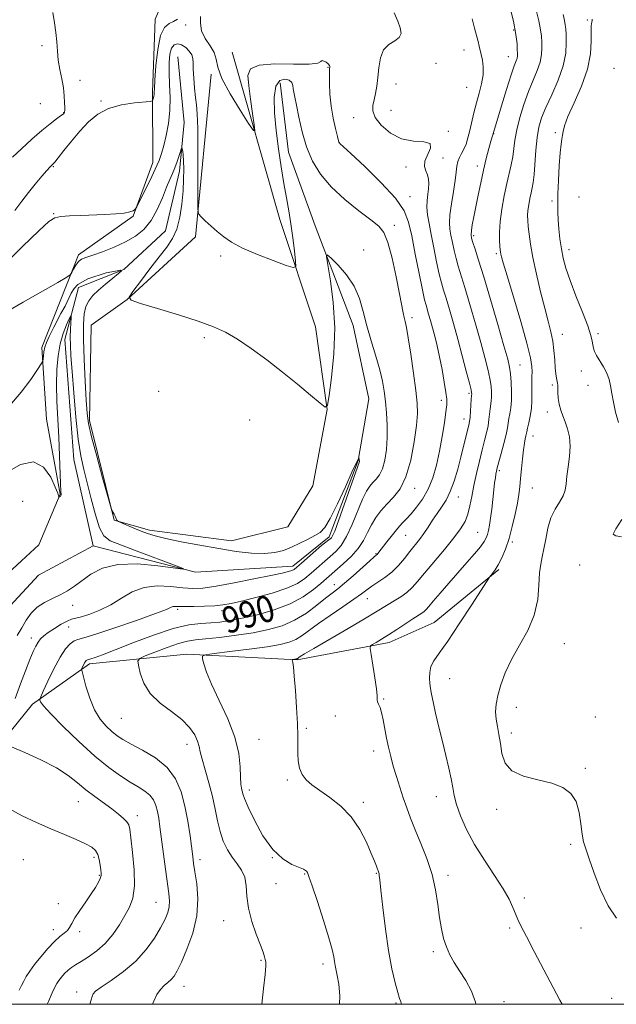
# Model space of a CAD drawing. Extents: x 2134800 to 2137700, y 322300 to 325200.
# Drawn here: x 2136729 to 2136910, y 322500 to 322798 of the extents above; entities that cross this region are included whole.
import ezdxf
from ezdxf.enums import TextEntityAlignment as Align

# ---------------------------------------------------------------- set-up
doc = ezdxf.new("R2010")
doc.units = 0
doc.header["$MEASUREMENT"] = 0
doc.linetypes.add('rvrstm', pattern=[117.1, 50, -3.9, 0.5, -3.9, 0.5, -3.9, 0.5, -3.9, 50])
for name, color, linetype, lineweight in [('DTM HARD BREAKLINE', 7, 'Continuous', 0), ('DTM SPOT ELEVATION', 2, 'Continuous', 13), ('GRID LINE', 7, 'Continuous', 0), ('INDEX CONTOUR', 41, 'Continuous', 13), ('INDEX CONTOUR LABEL', 244, 'Continuous', 0), ('INTERMEDIATE CONTOUR', 44, 'Continuous', 0), ('STREAM - RIVER SINGLE LINE', 142, 'rvrstm', 0)]:
    doc.layers.add(name, color=color, linetype=linetype, lineweight=lineweight)
doc.styles.add('Style-ITALICS', font='ITALICS.shx')

msp = doc.modelspace()

# ---------------------------------------------------------------- linework, layer by layer
at = {"layer": 'DTM HARD BREAKLINE'}
for points in [[(2136669.76, 322575.22, 981.53), (2136702.97, 322601.7, 981.97), (2136716.15, 322622.3, 981.84), (2136734.58, 322639.28, 983.21), (2136741.03, 322654.68, 984.05), (2136736.97, 322677.33, 984.72), (2136735.55, 322699.06, 986.31), (2136746.63, 322727.23, 988.48), (2136763.21, 322738.92, 989.9), (2136769.23, 322755.21, 990.65), (2136769.13, 322776.47, 992.2), (2136769.93, 322798.6, 992.6), (2136776.38, 322813.56, 993.26), (2136791.36, 322835.9, 994.5)], [(2136793.23, 322788.63, 993.11), (2136807.73, 322737.89, 990.84), (2136818.55, 322705.37, 989.02), (2136822.12, 322680.34, 988), (2136817.77, 322657.15, 987.15), (2136810.19, 322644.78, 986.58), (2136793.1, 322640.52, 986.75), (2136768.18, 322643.76, 986.41), (2136757.45, 322646.77, 985.96), (2136749.99, 322676.97, 986.35), (2136750.46, 322705.9, 987.38), (2136761.37, 322713.67, 988), (2136782.11, 322732.63, 989.7), (2136786.88, 322781.93, 991.8)], [(2136719.4, 322574.75, 985.33), (2136732.71, 322590.99, 987.66), (2136749.93, 322603.2, 990.38), (2136779.49, 322606.12, 993.67), (2136812.95, 322604.45, 996.11), (2136840.84, 322609.67, 998.5), (2136854.56, 322615.69, 999.18), (2136874.11, 322631.83, 1000.14)]]:
    msp.add_polyline3d(points, dxfattribs=at)
at = {"layer": 'DTM SPOT ELEVATION'}
for p in [(2136779.19, 322796.87, 991.66), (2136900.95, 322798.38, 1003.78), (2136878.64, 322795.35, 997.75), (2136735.53, 322790.57, 994.52), (2136863.61, 322789.32, 995.25), (2136877.06, 322787.22, 997.26), (2136822.34, 322784.04, 991.93), (2136855.06, 322785.24, 994.54), (2136909.08, 322783.7, 1005.69), (2136747.06, 322780.13, 993.22), (2136843, 322778.96, 994.73), (2136864.41, 322777.99, 994.96), (2136735.08, 322773, 995.24), (2136753.49, 322773.87, 992.1), (2136742.16, 322770.26, 994.05), (2136830.11, 322768.8, 993.31), (2136841.44, 322770.97, 994.97), (2136858.79, 322764.58, 994.15), (2136872.53, 322763.87, 998.04), (2136891.28, 322764.19, 1003.75), (2136825.62, 322761.23, 991.99), (2136738.97, 322753.94, 991.87), (2136857.23, 322756.55, 995.03), (2136867.67, 322754.16, 997.51), (2136845.96, 322753.78, 993.37), (2136847.15, 322744.82, 992.6), (2136890.3, 322743.49, 1003.74), (2136898.49, 322744.69, 1005.03), (2136739.1, 322739.65, 990.1), (2136842.49, 322736.11, 990.47), (2136866.53, 322732.95, 998.29), (2136833.1, 322728.68, 988.54), (2136873.36, 322727.56, 999.71), (2136895.41, 322728.75, 1004.53), (2136789.73, 322726.88, 989.72), (2136847.83, 322708.12, 990.4), (2136893.38, 322703.1, 1002.75), (2136904.26, 322703.3, 1004.27), (2136784.86, 322702.13, 987.64), (2136880.56, 322693.81, 998.95), (2136899.16, 322691.99, 1003.43), (2136770.99, 322685.78, 987.33), (2136865.08, 322685.23, 993.72), (2136890.39, 322687.69, 1001.71), (2136901.22, 322687.63, 1003.56), (2136856.74, 322683.1, 991.54), (2136888.81, 322679.58, 1001.45), (2136798.54, 322677.11, 986.92), (2136863.57, 322677.38, 993.36), (2136884.47, 322672.29, 1000.68), (2136874.3, 322661.74, 998.29), (2136848.65, 322656.4, 990.56), (2136884.34, 322656.54, 1000.98), (2136729.75, 322652.48, 982.65), (2136861.9, 322653.82, 994.73), (2136845.93, 322642.13, 992.95), (2136867.77, 322643.02, 997.1), (2136878.25, 322640.16, 1000.27), (2136836.85, 322636.59, 991.87), (2136898.67, 322633.13, 1003.93), (2136824.21, 322627.2, 991.37), (2136834.25, 322622.96, 994.75), (2136744.87, 322620.98, 984.64), (2136776.68, 322619.72, 988.29), (2136790.15, 322619.35, 988.51), (2136743.62, 322614.38, 986.9), (2136732.32, 322610.99, 985.45), (2136894.06, 322609.35, 1003.13), (2136859.28, 322598.69, 1000.81), (2136839.19, 322592.54, 998.13), (2136879.47, 322590.03, 1002.54), (2136759.61, 322586.71, 991.09), (2136824.56, 322587.35, 997.24), (2136903.39, 322587.14, 1002.78), (2136815.8, 322583.68, 996.23), (2136877.96, 322582.22, 1002.43), (2136779.52, 322578.8, 991.37), (2136801.41, 322580.31, 994.88), (2136836.13, 322576.83, 997.43), (2136900.36, 322571.54, 1002.16), (2136810, 322567.95, 995.76), (2136798.44, 322565, 994.48), (2136855.16, 322562.98, 999.32), (2136746.64, 322561.42, 985.16), (2136833.08, 322561.22, 996.39), (2136764.52, 322557.23, 986.54), (2136873.51, 322559.14, 1001.66), (2136895.89, 322548.47, 1001.74), (2136729.87, 322543.88, 982.73), (2136751.33, 322544.6, 983.68), (2136783.45, 322543.82, 990.47), (2136805.44, 322544.47, 994), (2136752.93, 322539.06, 983.86), (2136815.24, 322539.49, 993.9), (2136837, 322539.7, 995.9), (2136858.73, 322539.12, 998.47), (2136806.6, 322536.62, 992.88), (2136740.57, 322530.49, 983.41), (2136770.17, 322530.91, 987.04), (2136881.86, 322532.2, 1000.41), (2136790.71, 322525.33, 991.41), (2136739.03, 322522.62, 983.48), (2136746.95, 322522.05, 984.35), (2136877.39, 322523.09, 999.7), (2136899.04, 322523.09, 1001.44), (2136854.26, 322515.97, 997.68), (2136802.05, 322513.38, 991.88), (2136820.83, 322512.24, 993.58), (2136746.08, 322503.71, 987.47), (2136778.68, 322505.44, 990.73), (2136842.94, 322500.36, 995.85), (2136875.74, 322500.81, 998.6), (2136908.42, 322501.83, 1000.83)]:
    msp.add_point(p, dxfattribs=at)
at = {"layer": 'GRID LINE', "flags": 128}
msp.add_lwpolyline([(2135000, 322500), (2137500, 322500), (2137500, 325000), (2135000, 325000), (2135000, 322500)], dxfattribs=at)
at = {"layer": 'INDEX CONTOUR', "flags": 128}
for points, elevation in [([(2136885.417, 322801.782), (2136886.3, 322798.141), (2136886.814, 322795.441), (2136887.042, 322793.434), (2136887.138, 322791.699), (2136887.204, 322789.886), (2136887.111, 322787.877), (2136886.672, 322785.618), (2136885.766, 322783.05), (2136884.517, 322780.095), (2136883.115, 322776.673), (2136881.736, 322772.787), (2136880.52, 322768.771), (2136879.594, 322765.046), (2136879.034, 322761.923), (2136878.374, 322756.887), (2136877.915, 322754.506), (2136876.58, 322748.783), (2136875.787, 322745.057), (2136875.056, 322741.063), (2136874.541, 322737.273), (2136874.346, 322734.081), (2136874.379, 322731.581), (2136874.498, 322729.786), (2136874.594, 322728.66), (2136874.671, 322727.964), (2136874.766, 322727.41), (2136874.955, 322726.601), (2136875.486, 322724.714), (2136876.645, 322720.818), (2136878.568, 322714.452), (2136880.783, 322707.013), (2136882.663, 322700.369), (2136883.739, 322695.936), (2136884.157, 322693.323), (2136884.221, 322691.69), (2136884.189, 322690.305), (2136884.144, 322688.882), (2136884.126, 322687.243), (2136884.153, 322685.262), (2136884.147, 322683.021), (2136884.006, 322680.658), (2136883.671, 322678.322), (2136883.243, 322676.228), (2136882.865, 322674.602), (2136882.64, 322673.585), (2136882.378, 322672.316), (2136882.167, 322671.427), (2136881.891, 322670.066), (2136881.586, 322668.058), (2136881.283, 322665.34), (2136880.999, 322662.281), (2136880.743, 322659.359), (2136880.511, 322656.893), (2136880.22, 322654.563), (2136879.776, 322651.89), (2136879.106, 322648.547), (2136878.239, 322644.829), (2136877.234, 322641.181), (2136876.147, 322637.98), (2136875.042, 322635.316), (2136873.981, 322633.21), (2136873.029, 322631.662), (2136872.244, 322630.606), (2136871.685, 322629.954), (2136871.297, 322629.48), (2136870.568, 322628.391), (2136865.84, 322621.036), (2136862.125, 322615.322), (2136858.635, 322610.095), (2136856.093, 322606.475), (2136854.473, 322604.127), (2136853.566, 322602.355), (2136853.169, 322600.597), (2136853.111, 322598.842), (2136853.23, 322597.219), (2136853.406, 322595.753), (2136853.696, 322594.059), (2136854.196, 322591.652), (2136854.971, 322588.206), (2136855.945, 322584.038), (2136857.006, 322579.624), (2136858.048, 322575.392), (2136858.973, 322571.564), (2136859.686, 322568.315), (2136860.157, 322565.699), (2136860.606, 322563.294), (2136861.322, 322560.561), (2136862.55, 322557.085), (2136864.362, 322552.96), (2136866.79, 322548.402), (2136869.77, 322543.659), (2136872.854, 322539.082), (2136875.497, 322535.051), (2136877.301, 322531.851), (2136878.432, 322529.374), (2136879.201, 322527.418), (2136879.922, 322525.703), (2136880.914, 322523.635), (2136882.503, 322520.538), (2136884.858, 322516.039), (2136891.633, 322503.211), (2136892.684, 322501.253), (2136893.396, 322500)], 1000), ([(2136723.988, 322724.044), (2136729.681, 322729.761), (2136734.576, 322734.51), (2136737.593, 322737.269), (2136739.433, 322738.447), (2136741.246, 322738.808), (2136743.922, 322738.995), (2136747.316, 322739.148), (2136754.671, 322739.424), (2136757.932, 322739.6), (2136760.514, 322739.851), (2136762.211, 322740.194), (2136763.18, 322740.559), (2136763.674, 322740.857), (2136763.954, 322741.106), (2136764.337, 322741.755), (2136765.15, 322743.358), (2136766.592, 322746.238), (2136768.339, 322749.785), (2136769.94, 322753.156), (2136771.06, 322755.749), (2136771.829, 322757.933), (2136772.496, 322760.318), (2136773.234, 322763.371), (2136773.924, 322766.984), (2136774.369, 322770.909), (2136774.443, 322774.905), (2136774.289, 322778.786), (2136774.121, 322782.375), (2136774.121, 322785.505), (2136774.36, 322788.042), (2136774.878, 322789.859), (2136775.694, 322790.87), (2136776.742, 322791.157), (2136777.933, 322790.837), (2136779.161, 322790.046), (2136780.253, 322788.976), (2136781.023, 322787.834), (2136781.352, 322786.733), (2136781.407, 322785.405), (2136781.423, 322783.487), (2136781.582, 322780.776), (2136781.859, 322777.712), (2136782.176, 322774.897), (2136782.462, 322772.619), (2136782.687, 322769.921), (2136782.829, 322765.532), (2136782.876, 322758.744), (2136782.86, 322751.106), (2136782.823, 322744.723), (2136782.839, 322741.134), (2136783.092, 322739.58), (2136783.802, 322738.73), (2136785.107, 322737.515), (2136786.836, 322735.929), (2136788.738, 322734.227), (2136790.692, 322732.602), (2136793.081, 322730.984), (2136796.416, 322729.237), (2136800.928, 322727.307), (2136805.727, 322725.45), (2136809.642, 322724.006), (2136811.801, 322723.303), (2136812.534, 322723.634), (2136812.468, 322725.281), (2136812.133, 322728.368), (2136811.658, 322732.371), (2136811.076, 322736.606), (2136810.414, 322740.573), (2136809.69, 322744.506), (2136808.916, 322748.826), (2136808.115, 322753.825), (2136807.337, 322759.296), (2136806.642, 322764.904), (2136806.122, 322770.28), (2136805.984, 322774.922), (2136806.466, 322778.294), (2136807.678, 322780.035), (2136809.223, 322780.475), (2136810.576, 322780.12), (2136811.345, 322779.408), (2136811.661, 322778.511), (2136811.792, 322777.534), (2136811.967, 322776.483), (2136812.269, 322774.981), (2136812.747, 322772.554), (2136813.452, 322768.908), (2136814.452, 322764.481), (2136815.819, 322759.893), (2136817.638, 322755.632), (2136820.081, 322751.659), (2136823.33, 322747.804), (2136827.407, 322743.99), (2136831.669, 322740.511), (2136835.309, 322737.756), (2136837.745, 322735.864), (2136839.291, 322733.972), (2136840.488, 322730.972), (2136841.752, 322726.166), (2136843.006, 322720.512), (2136844.051, 322715.379), (2136845.172, 322709.599), (2136845.467, 322708.175), (2136845.758, 322706.955), (2136846.136, 322705.176), (2136846.678, 322702.033), (2136847.421, 322697.08), (2136848.23, 322691.306), (2136848.925, 322686.057), (2136849.35, 322682.257), (2136849.446, 322679.134), (2136849.175, 322675.49), (2136848.508, 322670.516), (2136847.441, 322664.95), (2136845.981, 322659.918), (2136844.166, 322656.262), (2136842.166, 322653.694), (2136840.187, 322651.643), (2136838.399, 322649.629), (2136836.836, 322647.537), (2136835.497, 322645.339), (2136834.33, 322643.023), (2136833.09, 322640.617), (2136831.482, 322638.167), (2136829.335, 322635.736), (2136826.971, 322633.492), (2136820.199, 322627.607), (2136817.892, 322625.698), (2136814.784, 322623.508), (2136810.804, 322621.363), (2136805.999, 322619.535), (2136800.934, 322618.081), (2136796.297, 322617.009), (2136792.589, 322616.306), (2136789.554, 322615.889), (2136786.747, 322615.657), (2136783.727, 322615.468), (2136780.071, 322614.999), (2136775.36, 322613.887), (2136769.433, 322611.931), (2136763.173, 322609.576), (2136757.724, 322607.431), (2136753.959, 322605.97), (2136751.676, 322605.124), (2136750.402, 322604.689), (2136749.373, 322604.385), (2136749.189, 322604.31), (2136749, 322604.171), (2136748.775, 322603.92), (2136748.509, 322603.519), (2136748.211, 322602.964), (2136747.699, 322601.879), (2136747.598, 322601.525), (2136747.705, 322600.846), (2136748.114, 322599.257), (2136748.894, 322596.402), (2136750.034, 322592.828), (2136751.499, 322589.306), (2136753.23, 322586.456), (2136755.059, 322584.288), (2136756.792, 322582.661), (2136758.352, 322581.406), (2136760.124, 322580.25), (2136762.606, 322578.889), (2136766.087, 322577.069), (2136769.991, 322574.724), (2136773.525, 322571.833), (2136776.081, 322568.389), (2136777.785, 322564.452), (2136778.943, 322560.095), (2136779.814, 322555.47), (2136780.473, 322551.052), (2136781.275, 322544.812), (2136781.573, 322542.678), (2136781.965, 322540.126), (2136782.488, 322536.497), (2136782.807, 322531.947), (2136782.493, 322526.842), (2136781.281, 322521.578), (2136779.553, 322516.686), (2136777.853, 322512.731), (2136776.591, 322510.105), (2136775.646, 322508.512), (2136774.762, 322507.482), (2136773.746, 322506.599), (2136772.629, 322505.662), (2136771.504, 322504.519), (2136770.444, 322503.012), (2136769.45, 322500.956), (2136769.129, 322500)], 990)]:
    msp.add_lwpolyline(points, dxfattribs=dict(at, elevation=elevation))
at = {"layer": 'INTERMEDIATE CONTOUR', "flags": 128}
for points, elevation in [([(2136877.2, 322803.504), (2136878.548, 322798.015), (2136879.332, 322793.932), (2136879.66, 322791.178), (2136879.754, 322789.389), (2136879.791, 322788.224), (2136879.773, 322787.433), (2136879.656, 322786.787), (2136879.381, 322785.996), (2136878.836, 322784.512), (2136877.893, 322781.726), (2136876.509, 322777.35), (2136874.982, 322772.384), (2136872.289, 322763.547), (2136871.749, 322761.624), (2136871.137, 322759.4), (2136870.35, 322756.406), (2136869.486, 322752.876), (2136868.635, 322749.059), (2136867.841, 322745.238), (2136867.135, 322741.703), (2136866.547, 322738.701), (2136866.104, 322736.299), (2136865.828, 322734.516), (2136865.743, 322733.293), (2136865.878, 322732.256), (2136866.264, 322730.949), (2136866.944, 322728.905), (2136868.012, 322725.617), (2136869.575, 322720.566), (2136871.644, 322713.602), (2136873.839, 322706.059), (2136875.685, 322699.64), (2136876.829, 322695.564), (2136877.41, 322693.112), (2136877.689, 322691.086), (2136877.876, 322688.555), (2136877.977, 322685.704), (2136877.938, 322682.988), (2136877.737, 322680.765), (2136877.449, 322678.999), (2136877.175, 322677.559), (2136876.74, 322674.79), (2136876.324, 322672.758), (2136875.639, 322669.97), (2136874.837, 322666.93), (2136873.678, 322662.614), (2136873.423, 322661.562), (2136873.256, 322660.703), (2136873.083, 322659.629), (2136872.876, 322658.118), (2136872.623, 322655.993), (2136871.987, 322650.136), (2136871.651, 322647.335), (2136871.334, 322645.198), (2136871.025, 322643.639), (2136870.707, 322642.449), (2136870.328, 322641.409), (2136869.691, 322640.253), (2136868.565, 322638.705), (2136866.786, 322636.56), (2136864.469, 322633.897), (2136858.984, 322627.652), (2136856.349, 322624.622), (2136854.243, 322622.175), (2136852.9, 322620.592), (2136852.093, 322619.673), (2136851.48, 322619.096), (2136850.744, 322618.565), (2136848.044, 322616.835), (2136843.192, 322613.638), (2136840.667, 322611.995), (2136838.549, 322610.669), (2136836.928, 322609.695), (2136835.831, 322609.055), (2136835.265, 322608.625), (2136835.159, 322607.842), (2136835.421, 322606.033), (2136835.942, 322602.817), (2136836.539, 322598.982), (2136837.011, 322595.598), (2136837.219, 322593.473), (2136837.284, 322592.344), (2136837.389, 322591.676), (2136837.675, 322590.988), (2136838.104, 322589.995), (2136838.596, 322588.465), (2136839.086, 322586.252), (2136840.104, 322580.724), (2136840.676, 322577.941), (2136841.335, 322575.153), (2136842.121, 322572.219), (2136843.056, 322569.05), (2136844.087, 322565.772), (2136845.145, 322562.566), (2136846.195, 322559.529), (2136847.35, 322556.415), (2136848.762, 322552.899), (2136850.501, 322548.754), (2136852.316, 322544.153), (2136853.874, 322539.374), (2136854.936, 322534.678), (2136855.626, 322530.257), (2136856.16, 322526.285), (2136856.727, 322522.887), (2136857.406, 322519.974), (2136858.25, 322517.406), (2136859.308, 322515.033), (2136860.625, 322512.665), (2136862.239, 322510.1), (2136864.111, 322507.189), (2136865.878, 322503.998), (2136867.1, 322500.643), (2136867.182, 322500)], 998), ([(2136726.632, 322756.764), (2136729.337, 322759.32), (2136732.491, 322762.204), (2136735.546, 322764.885), (2136738.052, 322766.939), (2136739.935, 322768.376), (2136741.218, 322769.314), (2136741.948, 322769.872), (2136742.279, 322770.177), (2136742.391, 322770.358), (2136742.434, 322770.559), (2136742.45, 322770.985), (2136742.451, 322771.858), (2136742.433, 322773.341), (2136742.329, 322775.364), (2136742.056, 322777.793), (2136741.572, 322780.499), (2136741.002, 322783.346), (2136740.514, 322786.199), (2136740.221, 322788.962), (2136740.023, 322791.709), (2136739.768, 322794.55), (2136739.352, 322797.564), (2136738.863, 322800.684)], 994), ([(2136727.32, 322740.585), (2136729.498, 322743.445), (2136731.456, 322746.075), (2136733.515, 322748.656), (2136735.49, 322750.995), (2136737.074, 322752.803), (2136738.043, 322753.88), (2136738.532, 322754.395), (2136738.963, 322754.797), (2136739.424, 322755.327), (2136740.44, 322756.589), (2136742.208, 322758.823), (2136744.522, 322761.692), (2136747.074, 322764.719), (2136749.657, 322767.482), (2136752.46, 322769.798), (2136755.769, 322771.544), (2136759.695, 322772.649), (2136763.612, 322773.251), (2136768.427, 322773.684), (2136769.079, 322773.83), (2136769.23, 322774.098), (2136769.339, 322774.573), (2136769.464, 322775.172), (2136769.561, 322775.77), (2136769.608, 322776.388), (2136769.664, 322777.615), (2136769.809, 322780.186), (2136770.121, 322784.477), (2136770.674, 322789.442), (2136771.54, 322793.678), (2136772.746, 322796.149), (2136774.13, 322797.284), (2136775.486, 322797.879), (2136776.674, 322798.577)], 992), ([(2136783.64, 322799.461), (2136783.632, 322797.413), (2136783.973, 322795.074), (2136785.096, 322792.765), (2136786.587, 322790.566), (2136787.82, 322788.498), (2136788.406, 322786.481), (2136788.913, 322784.052), (2136790.144, 322780.651), (2136792.609, 322776.011), (2136795.633, 322771.056), (2136798.242, 322767.008), (2136799.69, 322764.866), (2136800.126, 322764.748), (2136799.924, 322766.56), (2136799.421, 322770.047), (2136798.814, 322774.353), (2136798.262, 322778.466), (2136798.033, 322781.569), (2136798.819, 322783.604), (2136801.422, 322784.702), (2136806.218, 322785.044), (2136811.877, 322785), (2136816.645, 322784.989), (2136819.229, 322785.305), (2136820.186, 322785.763), (2136820.532, 322786.052), (2136821.074, 322785.945), (2136821.778, 322785.55), (2136822.394, 322785.058), (2136822.734, 322784.626), (2136822.847, 322784.27), (2136822.843, 322783.973), (2136822.813, 322783.651), (2136822.784, 322782.972), (2136822.768, 322781.538), (2136822.788, 322779.08), (2136822.925, 322775.856), (2136823.273, 322772.254), (2136823.88, 322768.661), (2136824.589, 322765.475), (2136825.199, 322763.095), (2136825.558, 322761.785), (2136825.717, 322761.275), (2136825.783, 322761.159), (2136825.962, 322760.986), (2136829.249, 322757.898), (2136833.451, 322753.928), (2136838.423, 322749.03), (2136842.753, 322744.319), (2136845.394, 322740.558), (2136846.779, 322737.092), (2136847.706, 322732.915), (2136848.798, 322727.41), (2136849.976, 322721.525), (2136850.982, 322716.595), (2136851.639, 322713.583), (2136852.052, 322711.94), (2136852.856, 322709.227), (2136853.405, 322707.307), (2136854.03, 322705.053), (2136854.708, 322702.51), (2136855.425, 322699.604), (2136856.171, 322696.224), (2136856.922, 322692.391), (2136857.597, 322688.606), (2136858.101, 322685.49), (2136858.358, 322683.415), (2136858.359, 322681.738), (2136858.115, 322679.559), (2136857.642, 322676.229), (2136856.977, 322672.071), (2136856.164, 322667.654), (2136855.224, 322663.458), (2136854.098, 322659.616), (2136852.706, 322656.171), (2136851.02, 322653.168), (2136849.22, 322650.649), (2136847.54, 322648.656), (2136846.136, 322647.161), (2136844.857, 322645.846), (2136843.473, 322644.323), (2136841.847, 322642.342), (2136840.194, 322640.22), (2136837.474, 322636.646), (2136837.222, 322636.352), (2136836.976, 322636.119), (2136836.374, 322635.601), (2136835.029, 322634.421), (2136829.927, 322629.903), (2136827.295, 322627.632), (2136825.276, 322625.987), (2136823.541, 322624.646), (2136821.567, 322623.095), (2136818.948, 322620.984), (2136815.761, 322618.607), (2136812.199, 322616.418), (2136808.402, 322614.762), (2136804.27, 322613.567), (2136799.648, 322612.648), (2136794.521, 322611.859), (2136789.457, 322611.21), (2136785.166, 322610.743), (2136782.098, 322610.447), (2136779.657, 322610.096), (2136776.983, 322609.401), (2136773.51, 322608.197), (2136769.834, 322606.786), (2136766.841, 322605.588), (2136765.196, 322604.851), (2136764.678, 322604.126), (2136764.84, 322602.791), (2136765.369, 322600.42), (2136766.454, 322597.37), (2136768.414, 322594.191), (2136771.394, 322591.32), (2136774.839, 322588.734), (2136778.02, 322586.293), (2136780.357, 322583.908), (2136781.882, 322581.68), (2136782.777, 322579.762), (2136783.245, 322578.19), (2136783.586, 322576.54), (2136784.117, 322574.277), (2136785.057, 322571.033), (2136786.22, 322567.123), (2136787.317, 322563.033), (2136788.146, 322559.17), (2136788.831, 322555.617), (2136789.584, 322552.38), (2136790.571, 322549.461), (2136791.794, 322546.865), (2136793.207, 322544.593), (2136794.731, 322542.602), (2136796.126, 322540.661), (2136797.109, 322538.493), (2136797.527, 322535.869), (2136797.727, 322532.75), (2136798.182, 322529.144), (2136799.22, 322525.151), (2136800.567, 322521.241), (2136801.808, 322517.973), (2136802.619, 322515.758), (2136803.061, 322514.409), (2136803.289, 322513.591), (2136803.422, 322512.898), (2136803.424, 322511.64), (2136803.226, 322509.062), (2136802.788, 322504.747), (2136802.247, 322500)], 992), ([(2136842.381, 322800.582), (2136843.491, 322798.055), (2136844.265, 322795.95), (2136844.491, 322794.292), (2136843.953, 322793.025), (2136842.566, 322792.029), (2136840.785, 322790.932), (2136839.194, 322789.302), (2136838.231, 322786.856), (2136837.755, 322783.913), (2136837.476, 322780.937), (2136837.158, 322778.311), (2136836.766, 322776.068), (2136836.321, 322774.156), (2136835.907, 322772.484), (2136835.875, 322770.81), (2136836.639, 322768.849), (2136838.496, 322766.466), (2136841.265, 322764.117), (2136844.644, 322762.4), (2136848.253, 322761.689), (2136851.392, 322761.445), (2136853.285, 322760.899), (2136853.448, 322759.498), (2136851.705, 322755.568), (2136851.562, 322753.96), (2136851.972, 322752.648), (2136852.511, 322751.438), (2136852.833, 322750.162), (2136852.914, 322748.769), (2136852.813, 322747.235), (2136852.6, 322745.538), (2136852.396, 322743.671), (2136852.336, 322741.627), (2136852.527, 322739.364), (2136852.962, 322736.683), (2136853.608, 322733.347), (2136854.417, 322729.28), (2136855.282, 322725.042), (2136856.082, 322721.353), (2136856.742, 322718.683), (2136857.372, 322716.498), (2136858.13, 322714.015), (2136859.134, 322710.625), (2136860.343, 322706.407), (2136861.676, 322701.618), (2136863.036, 322696.582), (2136864.268, 322691.917), (2136865.198, 322688.313), (2136865.708, 322686.248), (2136865.898, 322685.361), (2136865.921, 322685.083), (2136865.867, 322684.449), (2136865.796, 322683.466), (2136865.551, 322679.787), (2136865.402, 322677.967), (2136865.243, 322676.667), (2136865.022, 322675.551), (2136863.452, 322669.166), (2136862.616, 322665.853), (2136861.663, 322662.228), (2136860.592, 322658.625), (2136859.41, 322655.414), (2136858.122, 322652.853), (2136856.771, 322650.746), (2136855.406, 322648.788), (2136854.068, 322646.744), (2136852.747, 322644.668), (2136851.426, 322642.687), (2136850.082, 322640.878), (2136847.167, 322637.258), (2136845.518, 322635.179), (2136843.709, 322633.033), (2136841.726, 322631.031), (2136839.591, 322629.336), (2136837.484, 322627.928), (2136835.623, 322626.74), (2136834.096, 322625.667), (2136832.465, 322624.447), (2136830.163, 322622.782), (2136826.839, 322620.491), (2136823.015, 322617.883), (2136819.43, 322615.385), (2136814.469, 322611.768), (2136812.565, 322610.594), (2136810.532, 322609.735), (2136807.826, 322609.051), (2136803.866, 322608.39), (2136798.409, 322607.648), (2136792.564, 322606.917), (2136787.783, 322606.343), (2136785.141, 322605.985), (2136784.227, 322605.574), (2136784.257, 322604.759), (2136784.627, 322603.21), (2136785.437, 322600.701), (2136786.968, 322597.025), (2136789.33, 322592.128), (2136791.957, 322586.552), (2136794.113, 322580.989), (2136795.26, 322576.041), (2136795.65, 322571.94), (2136795.732, 322568.83), (2136795.869, 322566.77), (2136796.077, 322565.486), (2136796.497, 322563.77), (2136796.978, 322562.37), (2136798.068, 322559.81), (2136800.003, 322555.77), (2136802.598, 322551.088), (2136805.561, 322546.894), (2136808.597, 322544.056), (2136811.369, 322542.398), (2136814.866, 322540.938), (2136815.54, 322540.589), (2136815.852, 322540.329), (2136816.093, 322539.933), (2136816.549, 322538.729), (2136817.504, 322535.929), (2136819.11, 322531.122), (2136820.982, 322525.384), (2136822.602, 322520.161), (2136823.582, 322516.568), (2136824.054, 322514.36), (2136824.283, 322512.957), (2136824.493, 322511.812), (2136825.144, 322508.704), (2136825.612, 322506.065), (2136825.923, 322502.559), (2136825.834, 322500)], 994), ([(2136866.013, 322798.771), (2136866.763, 322795.913), (2136867.878, 322791.819), (2136868.224, 322790.446), (2136868.794, 322787.906), (2136869.15, 322786.21), (2136869.414, 322784.138), (2136869.383, 322781.735), (2136868.923, 322779.056), (2136868.174, 322776.185), (2136867.344, 322773.216), (2136866.601, 322770.249), (2136865.355, 322764.839), (2136864.781, 322762.633), (2136864.193, 322760.772), (2136863.559, 322759.205), (2136862.87, 322757.867), (2136862.217, 322756.65), (2136861.715, 322755.432), (2136861.431, 322754.06), (2136861.227, 322752.267), (2136860.914, 322749.749), (2136860.372, 322746.371), (2136859.758, 322742.67), (2136859.295, 322739.345), (2136859.156, 322736.896), (2136859.3, 322735.008), (2136859.631, 322733.162), (2136860.073, 322730.967), (2136860.594, 322728.535), (2136861.181, 322726.11), (2136861.846, 322723.782), (2136863.853, 322717.291), (2136865.389, 322712.114), (2136867.091, 322706.233), (2136868.681, 322700.629), (2136869.933, 322696.073), (2136870.839, 322692.515), (2136871.443, 322689.699), (2136871.792, 322687.401), (2136871.937, 322685.533), (2136871.93, 322684.036), (2136871.821, 322682.828), (2136871.486, 322680.512), (2136871.145, 322677.288), (2136870.863, 322675.362), (2136870.431, 322673.275), (2136869.845, 322670.889), (2136869.116, 322668.035), (2136868.27, 322664.621), (2136867.398, 322660.914), (2136866.609, 322657.27), (2136865.971, 322653.98), (2136865.394, 322651.093), (2136864.748, 322648.593), (2136863.882, 322646.399), (2136862.558, 322644.142), (2136860.521, 322641.392), (2136857.659, 322637.896), (2136851.576, 322630.718), (2136849.453, 322628.175), (2136847.832, 322626.334), (2136846.26, 322624.87), (2136844.408, 322623.526), (2136842.415, 322622.277), (2136840.538, 322621.158), (2136836.745, 322618.828), (2136833.407, 322616.829), (2136828.413, 322613.903), (2136818.058, 322607.883), (2136815.196, 322606.202), (2136813.881, 322605.409), (2136812.93, 322604.77), (2136812.824, 322604.726), (2136812.683, 322604.69), (2136811.638, 322604.549), (2136811.503, 322604.518), (2136811.472, 322604.416), (2136811.63, 322603.566), (2136811.809, 322602.185), (2136812.077, 322599.466), (2136812.431, 322595.133), (2136812.788, 322589.992), (2136813.046, 322585.116), (2136813.137, 322581.329), (2136813.138, 322578.449), (2136813.158, 322576.044), (2136813.311, 322573.766), (2136813.708, 322571.625), (2136814.462, 322569.712), (2136815.684, 322568.067), (2136817.458, 322566.5), (2136819.868, 322564.765), (2136822.908, 322562.641), (2136826.219, 322560.013), (2136829.356, 322556.79), (2136831.953, 322552.999), (2136833.968, 322549.123), (2136835.436, 322545.761), (2136836.411, 322543.368), (2136837.009, 322541.828), (2136837.725, 322539.901), (2136837.814, 322539.576), (2136837.892, 322539.071), (2136838.049, 322537.683), (2136838.381, 322534.598), (2136838.96, 322529.343), (2136839.748, 322522.826), (2136840.681, 322516.295), (2136841.684, 322510.795), (2136842.65, 322506.546), (2136843.46, 322503.564), (2136844.027, 322501.788), (2136844.367, 322500.847), (2136844.526, 322500.291), (2136844.533, 322500)], 996), ([(2136893.633, 322800.058), (2136894.051, 322798.267), (2136894.296, 322796.951), (2136894.423, 322795.688), (2136894.523, 322794.01), (2136894.617, 322791.548), (2136894.448, 322788.321), (2136893.688, 322784.45), (2136892.152, 322780.112), (2136890.216, 322775.739), (2136888.397, 322771.822), (2136887.098, 322768.669), (2136886.268, 322765.849), (2136885.743, 322762.746), (2136885.376, 322758.967), (2136884.836, 322751.568), (2136884.563, 322749.162), (2136884.258, 322747.466), (2136883.917, 322745.953), (2136883.548, 322744.219), (2136883.208, 322742.361), (2136882.968, 322740.597), (2136882.882, 322739.064), (2136882.932, 322737.555), (2136883.082, 322735.783), (2136883.321, 322733.473), (2136883.742, 322730.405), (2136884.462, 322726.375), (2136885.543, 322721.345), (2136886.821, 322715.949), (2136888.075, 322710.988), (2136889.123, 322707.052), (2136889.934, 322703.888), (2136890.511, 322701.031), (2136890.876, 322698.139), (2136891.1, 322695.353), (2136891.269, 322692.938), (2136891.449, 322691.096), (2136891.634, 322689.781), (2136891.919, 322688.278), (2136891.999, 322687.683), (2136892.045, 322686.803), (2136892.075, 322685.427), (2136892.171, 322683.708), (2136892.427, 322681.887), (2136892.908, 322680.142), (2136893.556, 322678.402), (2136894.283, 322676.531), (2136894.989, 322674.412), (2136895.534, 322671.984), (2136895.766, 322669.204), (2136895.599, 322666.093), (2136895.201, 322662.934), (2136894.805, 322660.076), (2136894.559, 322657.766), (2136894.271, 322655.854), (2136893.664, 322654.088), (2136892.563, 322652.229), (2136891.208, 322650.086), (2136889.94, 322647.477), (2136889.02, 322644.334), (2136888.373, 322641.028), (2136887.844, 322638.044), (2136887.318, 322635.675), (2136886.844, 322633.463), (2136886.513, 322630.759), (2136886.326, 322627.093), (2136885.932, 322622.703), (2136884.894, 322618.001), (2136882.939, 322613.343), (2136880.462, 322608.838), (2136878.028, 322604.535), (2136876.095, 322600.494), (2136874.706, 322596.816), (2136873.799, 322593.614), (2136873.312, 322590.941), (2136873.178, 322588.627), (2136873.33, 322586.443), (2136873.694, 322584.184), (2136874.162, 322581.74), (2136874.618, 322579.027), (2136875.07, 322576.045), (2136876.017, 322573.139), (2136878.079, 322570.743), (2136881.62, 322569.144), (2136885.969, 322568.059), (2136890.201, 322567.062), (2136893.561, 322565.765), (2136895.992, 322563.949), (2136897.608, 322561.434), (2136898.551, 322558.176), (2136899.064, 322554.682), (2136899.417, 322551.59), (2136899.854, 322549.284), (2136900.53, 322547.104), (2136901.571, 322544.134), (2136903.076, 322539.774), (2136905.01, 322534.693), (2136907.309, 322529.881), (2136909.875, 322526.112)], 1002), ([(2136902.44, 322798.662), (2136902.445, 322798.203), (2136902.379, 322797.761), (2136902.259, 322797.3), (2136902.147, 322796.461), (2136902.114, 322794.805), (2136902.151, 322792.003), (2136901.924, 322788.163), (2136901.017, 322783.502), (2136899.201, 322778.326), (2136896.994, 322773.28), (2136895.101, 322769.096), (2136894.045, 322766.299), (2136893.63, 322764.578), (2136893.477, 322763.417), (2136893.279, 322762.298), (2136893.013, 322760.699), (2136892.725, 322758.102), (2136892.458, 322754.228), (2136892.236, 322749.768), (2136892.079, 322745.658), (2136892.005, 322742.574), (2136892.024, 322740.165), (2136892.144, 322737.818), (2136892.369, 322735.071), (2136892.697, 322732.053), (2136893.121, 322729.038), (2136893.668, 322726.178), (2136894.485, 322723.12), (2136895.756, 322719.389), (2136897.55, 322714.741), (2136899.498, 322709.855), (2136901.123, 322705.639), (2136902.069, 322702.776), (2136902.488, 322701.015), (2136902.652, 322699.877), (2136902.816, 322698.929), (2136903.139, 322697.93), (2136903.764, 322696.684), (2136905.908, 322693.198), (2136906.93, 322691.269), (2136907.616, 322689.402), (2136908.063, 322687.451), (2136908.444, 322685.204), (2136908.912, 322682.519), (2136909.547, 322679.52), (2136910.409, 322676.402)], 1004), ([(2136724.833, 322709.912), (2136729.887, 322712.838), (2136740.39, 322718.841), (2136743.072, 322720.39), (2136744.16, 322721.161), (2136744.588, 322721.817), (2136745.121, 322722.85), (2136745.843, 322724.081), (2136746.672, 322725.164), (2136747.599, 322725.863), (2136748.907, 322726.387), (2136750.952, 322727.058), (2136753.936, 322728.119), (2136757.454, 322729.514), (2136760.945, 322731.111), (2136763.96, 322732.844), (2136766.494, 322734.906), (2136768.651, 322737.559), (2136770.517, 322740.915), (2136772.096, 322744.502), (2136773.373, 322747.7), (2136774.355, 322750.068), (2136775.136, 322751.874), (2136775.833, 322753.562), (2136776.526, 322755.443), (2136777.157, 322757.29), (2136777.899, 322759.52), (2136778.023, 322759.677), (2136778.114, 322759.345), (2136778.252, 322758.617), (2136778.411, 322757.422), (2136778.541, 322755.645), (2136778.596, 322753.205), (2136778.539, 322750.148), (2136778.341, 322746.555), (2136777.963, 322742.566), (2136777.348, 322738.567), (2136776.433, 322735.004), (2136775.147, 322732.148), (2136773.402, 322729.556), (2136771.106, 322726.605), (2136768.285, 322722.925), (2136765.43, 322719.127), (2136763.154, 322716.07), (2136762.049, 322714.336), (2136762.638, 322713.401), (2136765.425, 322712.46), (2136770.581, 322710.916), (2136776.933, 322708.976), (2136782.972, 322707.05), (2136787.587, 322705.407), (2136791.256, 322703.755), (2136794.855, 322701.66), (2136799.055, 322698.808), (2136803.721, 322695.374), (2136808.515, 322691.648), (2136813.085, 322687.947), (2136817.022, 322684.666), (2136819.905, 322682.224), (2136821.485, 322681.054), (2136822.21, 322681.657), (2136822.703, 322684.551), (2136823.411, 322689.991), (2136824.1, 322697.19), (2136824.359, 322705.098), (2136823.921, 322712.724), (2136823.073, 322719.301), (2136822.247, 322724.119), (2136821.834, 322726.664), (2136822.095, 322727.2), (2136823.247, 322726.186), (2136825.366, 322724.053), (2136827.931, 322721.121), (2136830.27, 322717.68), (2136831.893, 322713.966), (2136833.037, 322709.982), (2136834.115, 322705.679), (2136835.43, 322701.078), (2136836.829, 322696.505), (2136838.043, 322692.359), (2136838.874, 322688.9), (2136839.4, 322685.836), (2136839.767, 322682.733), (2136840.082, 322679.268), (2136840.294, 322675.546), (2136840.309, 322671.777), (2136840.061, 322668.175), (2136839.555, 322664.964), (2136838.822, 322662.365), (2136837.905, 322660.518), (2136836.896, 322659.222), (2136835.896, 322658.186), (2136834.968, 322657.098), (2136833.997, 322655.544), (2136832.827, 322653.084), (2136829.683, 322645.432), (2136827.968, 322641.759), (2136826.324, 322639.123), (2136824.693, 322637.265), (2136822.973, 322635.705), (2136817.219, 322630.649), (2136815.321, 322629.074), (2136813.025, 322627.584), (2136809.801, 322626.122), (2136805.368, 322624.666), (2136800.464, 322623.324), (2136796.079, 322622.238), (2136792.91, 322621.509), (2136790.466, 322621.072), (2136787.963, 322620.823), (2136784.861, 322620.673), (2136781.582, 322620.595), (2136778.791, 322620.578), (2136775.973, 322620.62), (2136775.393, 322620.564), (2136774.785, 322620.339), (2136773.291, 322619.718), (2136769.955, 322618.436), (2136764.284, 322616.386), (2136757.64, 322614.074), (2136751.849, 322612.159), (2136748.27, 322611.108), (2136746.405, 322610.607), (2136745.285, 322610.153), (2136744.107, 322609.28), (2136742.693, 322607.709), (2136741.032, 322605.201), (2136739.163, 322601.714), (2136737.361, 322597.979), (2136735.957, 322594.924), (2136735.19, 322593.218), (2136734.928, 322592.508), (2136734.947, 322592.191), (2136735.164, 322591.677), (2136736.046, 322590.459), (2136738.203, 322588.052), (2136741.994, 322584.206), (2136746.767, 322579.62), (2136751.621, 322575.23), (2136755.827, 322571.778), (2136759.338, 322569.225), (2136762.281, 322567.34), (2136764.757, 322565.889), (2136766.775, 322564.648), (2136768.32, 322563.391), (2136769.399, 322561.939), (2136770.117, 322560.277), (2136770.606, 322558.439), (2136770.987, 322556.387), (2136771.358, 322553.818), (2136773.042, 322540.998), (2136774.057, 322533.543), (2136774.255, 322531.349), (2136774.167, 322529.592), (2136773.733, 322527.817), (2136772.885, 322525.767), (2136771.554, 322523.229), (2136769.671, 322520.078), (2136767.181, 322516.577), (2136764.029, 322513.077), (2136760.291, 322509.898), (2136756.562, 322507.229), (2136753.565, 322505.226), (2136751.823, 322503.957), (2136751.048, 322503.139), (2136750.751, 322502.398), (2136750.494, 322501.381), (2136750.094, 322500)], 988), ([(2136725.753, 322681.427), (2136729.268, 322685.541), (2136732.174, 322689.449), (2136734.245, 322692.472), (2136735.361, 322694.154), (2136735.788, 322694.957), (2136735.895, 322695.571), (2136735.991, 322696.532), (2136736.166, 322697.797), (2136736.454, 322699.174), (2136736.917, 322700.586), (2136737.737, 322702.448), (2136739.122, 322705.294), (2136741.233, 322709.391), (2136742.632, 322711.661), (2136744.373, 322715.551), (2136745.346, 322717.011), (2136746.482, 322718.228), (2136749.483, 322719.931), (2136755.009, 322721.703), (2136757.892, 322722.286), (2136759.423, 322722.511), (2136759.652, 322722.321), (2136758.774, 322721.554), (2136757.033, 322720.133), (2136754.855, 322718.324), (2136752.716, 322716.48), (2136751.001, 322714.852), (2136749.739, 322713.29), (2136748.874, 322711.541), (2136748.35, 322709.315), (2136748.119, 322706.168), (2136748.139, 322701.612), (2136748.357, 322695.48), (2136748.676, 322688.856), (2136748.988, 322683.138), (2136749.254, 322679.232), (2136749.701, 322676.058), (2136750.621, 322672.037), (2136752.172, 322666.152), (2136753.967, 322659.608), (2136756.336, 322651.13), (2136756.698, 322649.93), (2136756.878, 322649.541), (2136757.436, 322648.577), (2136757.745, 322648.001), (2136757.998, 322647.475), (2136758.311, 322646.737), (2136758.424, 322646.551), (2136758.783, 322646.347), (2136759.694, 322645.95), (2136763.454, 322644.352), (2136765.608, 322643.46), (2136767.58, 322642.697), (2136769.865, 322641.982), (2136773.128, 322641.18), (2136777.808, 322640.202), (2136783.404, 322639.14), (2136789.177, 322638.127), (2136794.498, 322637.297), (2136799.162, 322636.757), (2136803.071, 322636.604), (2136806.201, 322636.909), (2136808.823, 322637.608), (2136811.285, 322638.604), (2136813.826, 322639.791), (2136816.277, 322641.012), (2136818.363, 322642.102), (2136819.932, 322643.057), (2136821.319, 322644.513), (2136822.983, 322647.271), (2136825.211, 322651.756), (2136827.6, 322656.907), (2136829.574, 322661.281), (2136831.694, 322665.624), (2136831.856, 322664.569), (2136824.394, 322643.398), (2136823.42, 322641.451), (2136820.432, 322639.186), (2136814.239, 322633.691), (2136812.843, 322632.473), (2136812.015, 322631.845), (2136811.326, 322631.51), (2136810.32, 322631.196), (2136808.419, 322630.739), (2136805.015, 322630.002), (2136799.823, 322628.926), (2136793.839, 322627.736), (2136788.383, 322626.746), (2136784.402, 322626.194), (2136781.355, 322626.06), (2136778.328, 322626.255), (2136774.641, 322626.635), (2136770.542, 322626.822), (2136766.519, 322626.383), (2136762.934, 322625.037), (2136759.656, 322623.123), (2136756.44, 322621.13), (2136753.141, 322619.471), (2136750.039, 322618.235), (2136747.519, 322617.431), (2136744.547, 322616.707), (2136743.191, 322616.179), (2136741.371, 322615.201), (2136739.332, 322613.95), (2136737.471, 322612.705), (2136736.091, 322611.673), (2136735.113, 322610.759), (2136734.36, 322609.795), (2136733.664, 322608.599), (2136732.879, 322606.917), (2136731.866, 322604.483), (2136730.537, 322601.13), (2136729.006, 322597.097), (2136727.438, 322592.722)], 986), ([(2136725.006, 322661.354), (2136729.091, 322663.661), (2136732.983, 322664.428), (2136736.039, 322662.811), (2136738.213, 322659.793), (2136739.602, 322656.81), (2136740.33, 322654.981), (2136740.601, 322654.166), (2136740.65, 322653.806), (2136740.688, 322653.778), (2136740.787, 322653.796), (2136740.963, 322653.845), (2136741.162, 322653.949), (2136741.313, 322654.143), (2136741.362, 322654.542), (2136741.323, 322655.584), (2136741.226, 322657.786), (2136740.913, 322666.337), (2136740.664, 322671.777), (2136740.349, 322677.334), (2136740.066, 322682.753), (2136739.928, 322687.842), (2136740.036, 322692.445), (2136740.423, 322696.553), (2136741.098, 322700.193), (2136742.035, 322703.363), (2136743.032, 322705.932), (2136743.845, 322707.742), (2136744.293, 322708.671), (2136744.439, 322708.735), (2136744.407, 322707.993), (2136744.311, 322706.527), (2136744.211, 322704.544), (2136744.157, 322702.279), (2136744.196, 322699.808), (2136744.362, 322696.573), (2136744.687, 322691.863), (2136745.189, 322685.318), (2136745.83, 322677.991), (2136746.557, 322671.287), (2136747.337, 322666.21), (2136748.213, 322662.142), (2136750.462, 322653.268), (2136751.773, 322648.404), (2136753.051, 322644.432), (2136754.327, 322642.006), (2136756.256, 322640.542), (2136759.652, 322639.143), (2136764.919, 322637.166), (2136775.777, 322633.121), (2136778.381, 322632.121), (2136778.374, 322631.895), (2136770.74, 322632.946), (2136764.529, 322633.495), (2136758.537, 322633.369), (2136753.876, 322632.212), (2136750.425, 322630.378), (2136745.461, 322626.705), (2136743.313, 322625.302), (2136741.11, 322624.094), (2136738.723, 322622.972), (2136736.312, 322621.778), (2136734.113, 322620.338), (2136732.295, 322618.531), (2136730.774, 322616.428), (2136729.406, 322614.148), (2136728.063, 322611.763)], 984), ([(2136911.409, 322646.924), (2136909.67, 322644.131), (2136908.858, 322642.492), (2136909.613, 322642.039), (2136911.313, 322641.738)], 1004), ([(2136726.349, 322578.076), (2136730.321, 322576.344), (2136735.228, 322574.078), (2136739.924, 322571.641), (2136743.545, 322569.324), (2136746.354, 322567.142), (2136748.899, 322565.039), (2136751.589, 322562.982), (2136756.767, 322559.221), (2136758.774, 322557.649), (2136760.285, 322556.335), (2136761.304, 322555.303), (2136761.88, 322554.44), (2136762.214, 322553.087), (2136762.55, 322550.449), (2136763.04, 322546.066), (2136763.482, 322540.811), (2136763.584, 322535.893), (2136763.121, 322532.209), (2136762.137, 322529.421), (2136760.743, 322526.878), (2136759.032, 322524.088), (2136757.021, 322521.189), (2136754.718, 322518.475), (2136752.172, 322516.19), (2136749.642, 322514.363), (2136747.433, 322512.972), (2136745.767, 322511.964), (2136744.512, 322511.155), (2136743.457, 322510.329), (2136742.434, 322509.333), (2136741.475, 322508.253), (2136740.659, 322507.237), (2136740.022, 322506.337), (2136739.417, 322505.233), (2136738.65, 322503.501), (2136737.547, 322500.837), (2136737.171, 322500)], 986), ([(2136725.51, 322559.328), (2136729.592, 322557.104), (2136733.929, 322555.086), (2136738.268, 322553.231), (2136742.363, 322551.514), (2136745.955, 322549.975), (2136748.784, 322548.668), (2136750.681, 322547.6), (2136751.832, 322546.583), (2136752.512, 322545.383), (2136752.96, 322543.854), (2136753.253, 322542.219), (2136753.439, 322540.792), (2136753.541, 322539.785), (2136753.505, 322539.008), (2136753.252, 322538.169), (2136752.711, 322537.015), (2136751.821, 322535.458), (2136750.525, 322533.449), (2136748.835, 322531.013), (2136747.053, 322528.468), (2136745.547, 322526.208), (2136744.574, 322524.527), (2136743.922, 322523.327), (2136743.263, 322522.411), (2136742.321, 322521.569), (2136741.022, 322520.535), (2136739.341, 322519.031), (2136737.311, 322516.893), (2136735.188, 322514.422), (2136733.283, 322512.035), (2136731.835, 322510.056), (2136730.789, 322508.442), (2136730.018, 322507.055), (2136729.375, 322505.742), (2136728.629, 322504.277)], 984)]:
    msp.add_lwpolyline(points, dxfattribs=dict(at, elevation=elevation))
at = {"layer": 'STREAM - RIVER SINGLE LINE'}
for points in [[(2136776.75, 322787.19, 988.63), (2136778.7, 322767.3, 988.63), (2136777.32, 322752.57, 987.38), (2136773.06, 322734.48, 986.7), (2136760.38, 322722.76, 986.02), (2136746.67, 322717.31, 984.88), (2136742.45, 322701.49, 983.18), (2136745.26, 322665.12, 983.16), (2136751.08, 322638.93, 982.96)], [(2136807.83, 322779.31, 989.31), (2136810.33, 322758.27, 989.08), (2136818.48, 322736.01, 988.23), (2136829.91, 322705.75, 987.38), (2136834.66, 322683.54, 986.93), (2136831.52, 322664.86, 985.96), (2136822.63, 322641.74, 985.79), (2136811.7, 322632.83, 985.51), (2136782.16, 322631.04, 984.09), (2136751.08, 322638.93, 982.96)], [(2136751.08, 322638.93, 982.96), (2136734.48, 322630.11, 982.67), (2136724.66, 322619.49, 981.65), (2136710.13, 322598.16, 980.8), (2136700.32, 322588.1, 980.4), (2136682.5, 322574.21, 979.49), (2136671.55, 322563.6, 978.81), (2136658.92, 322554.72, 977.9), (2136660.34, 322537.11, 977.68), (2136653.23, 322518.5, 976.94), (2136654.65, 322501.45, 976.71), (2136652.649, 322500, 976.662)]]:
    msp.add_polyline3d(points, dxfattribs=at)

# ---------------------------------------------------------------- texts
at = {"layer": 'INDEX CONTOUR LABEL', "style": 'Style-ITALICS', "width": 0.875}
msp.add_text('990', height=8, rotation=16.5, dxfattribs=at).set_placement((2136790.542, 322616.025, 990), align=Align.MIDDLE_LEFT)

doc.saveas('drawing.dxf')
